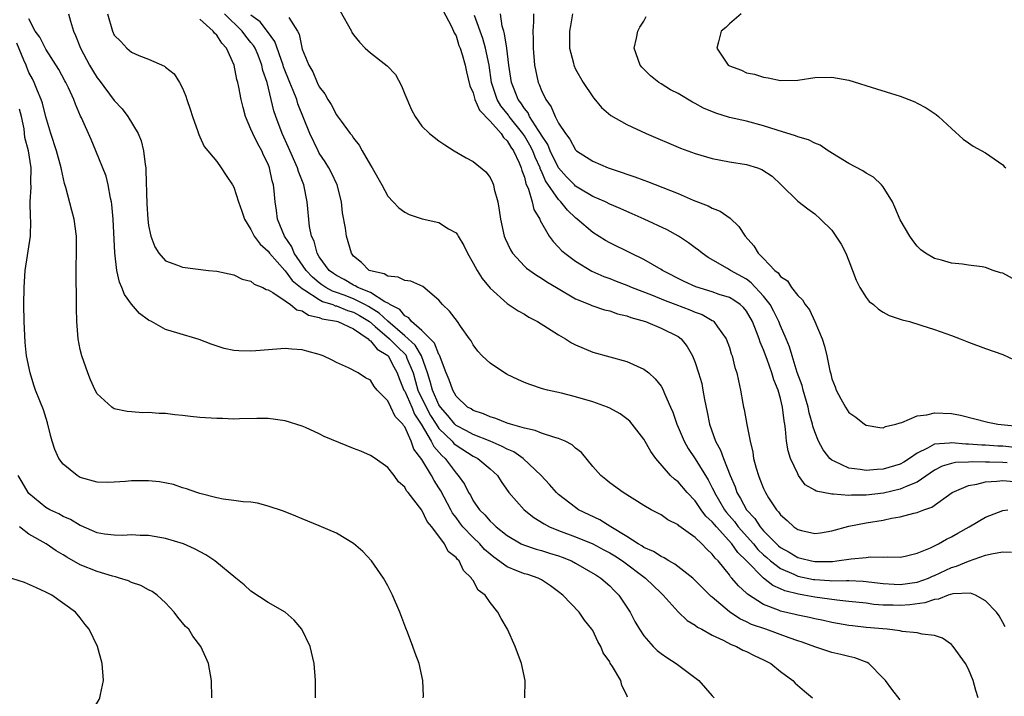
# Model space of a CAD drawing. Units: inches. Extents: x 2619000 to 2622000, y 1479000 to 1482000.
# Drawn here: x 2619690 to 2619805, y 1479079 to 1479158 of the extents above; entities that cross this region are included whole.
import ezdxf

# ---------------------------------------------------------------- set-up
doc = ezdxf.new("R2010")
doc.units = ezdxf.units.IN
doc.header["$MEASUREMENT"] = 0
doc.layers.add('LD26191479_10ft', color=91, linetype='Continuous')

msp = doc.modelspace()

# ---------------------------------------------------------------- linework, layer by layer
at = {"layer": 'LD26191479_10ft'}
for points, elevation in [([(2619761.08, 1479079.08), (2619761, 1479079.29), (2619760.41, 1479080.41), (2619760.28, 1479081), (2619759.34, 1479082.66), (2619759.06, 1479083.06), (2619759, 1479083.18), (2619758.24, 1479084.24), (2619757.95, 1479085), (2619757.59, 1479085.59), (2619757, 1479086.85), (2619756.91, 1479087), (2619756.06, 1479088.06), (2619755.4, 1479089), (2619753.49, 1479091), (2619753, 1479091.4), (2619752.07, 1479092.07), (2619751, 1479092.81), (2619750.63, 1479093), (2619749.41, 1479093.41), (2619749, 1479093.51), (2619748.14, 1479093.86), (2619747, 1479094.3), (2619745.43, 1479095.43), (2619745, 1479095.79), (2619744.35, 1479096.35), (2619743.8, 1479097), (2619743, 1479097.76), (2619741.81, 1479099), (2619741.45, 1479099.45), (2619741, 1479100.08), (2619740.6, 1479100.6), (2619740.4, 1479101), (2619739.21, 1479103.21), (2619739, 1479103.56), (2619738.43, 1479104.43), (2619738.13, 1479105), (2619737, 1479106.89), (2619736.08, 1479108.08), (2619735.74, 1479109), (2619735, 1479110.69), (2619734.85, 1479110.85), (2619734.78, 1479111), (2619733.89, 1479111.89), (2619733.37, 1479113), (2619733, 1479113.75), (2619731.76, 1479115), (2619731.4, 1479115.4), (2619731, 1479116.16), (2619730.42, 1479116.42), (2619729.53, 1479117), (2619728.41, 1479117.59), (2619727, 1479118.23), (2619726.51, 1479118.51), (2619725.44, 1479119), (2619725, 1479119.16), (2619723.54, 1479119.54), (2619723, 1479119.7), (2619721.78, 1479119.78), (2619721, 1479119.86), (2619717.58, 1479119.58), (2619717, 1479119.54), (2619715.57, 1479119.57), (2619715, 1479119.64), (2619713.85, 1479119.85), (2619712.35, 1479120.35), (2619710.92, 1479120.92), (2619708.32, 1479121.68), (2619707, 1479122.09), (2619705.36, 1479123), (2619705, 1479123.18), (2619703.95, 1479123.95), (2619703, 1479125.05), (2619702.18, 1479126.18), (2619701.89, 1479127), (2619701.62, 1479127.62), (2619701.3, 1479129), (2619701.07, 1479131.07), (2619700.85, 1479135), (2619700.71, 1479136.71), (2619700.66, 1479137), (2619700.54, 1479137.46), (2619700.29, 1479139), (2619700.04, 1479140.04), (2619698.85, 1479143), (2619698.3, 1479144.3), (2619697.17, 1479146.83), (2619697.05, 1479147.05), (2619696.45, 1479148.45), (2619696.27, 1479149), (2619695.63, 1479150.37), (2619695.31, 1479151), (2619695.19, 1479151.19), (2619694.5, 1479152.5), (2619693, 1479154.89), (2619692.28, 1479156.28), (2619691.72, 1479157), (2619691, 1479158.44)], 9610), ([(2619695.63, 1479159), (2619695.86, 1479158.14), (2619696.22, 1479157), (2619696.47, 1479156.47), (2619697.05, 1479155), (2619698.1, 1479153), (2619698.43, 1479152.43), (2619699, 1479151.53), (2619699.24, 1479151.24), (2619701, 1479148.89), (2619701.9, 1479147.9), (2619702.57, 1479147), (2619703.78, 1479145), (2619704.14, 1479144.14), (2619704.43, 1479143), (2619704.6, 1479141.4), (2619704.67, 1479141), (2619704.7, 1479140.7), (2619704.8, 1479136.8), (2619704.92, 1479135), (2619705, 1479134.26), (2619705.28, 1479133), (2619705.76, 1479131.76), (2619706.21, 1479131), (2619707, 1479130.11), (2619708.39, 1479129.61), (2619709, 1479129.36), (2619712.04, 1479129), (2619713, 1479128.91), (2619715, 1479128.46), (2619715.98, 1479127.98), (2619717, 1479127.74), (2619717.38, 1479127.38), (2619718.4, 1479127), (2619718.77, 1479126.77), (2619719, 1479126.73), (2619719.57, 1479126.43), (2619721, 1479125.42), (2619721.63, 1479125), (2619722.38, 1479124.38), (2619723, 1479124.25), (2619723.75, 1479123.75), (2619725, 1479123.49), (2619725.34, 1479123.34), (2619727, 1479123.06), (2619727.17, 1479123), (2619729, 1479122.14), (2619730.7, 1479121), (2619730.83, 1479120.83), (2619731, 1479120.77), (2619731.78, 1479119.78), (2619733, 1479119.05), (2619733.05, 1479119), (2619733.72, 1479117.72), (2619734.12, 1479117), (2619734.34, 1479116.34), (2619734.91, 1479115), (2619735, 1479114.85), (2619735.81, 1479113), (2619736.16, 1479112.16), (2619736.94, 1479111), (2619738.11, 1479109), (2619738.4, 1479108.4), (2619739.34, 1479107.34), (2619739.74, 1479107), (2619741, 1479105.28), (2619741.26, 1479105), (2619741.98, 1479103.98), (2619742.47, 1479103), (2619742.68, 1479102.68), (2619743, 1479102.04), (2619743.74, 1479101), (2619744.39, 1479100.39), (2619745, 1479099.66), (2619745.36, 1479099.36), (2619745.72, 1479099), (2619747, 1479097.96), (2619748.64, 1479097), (2619748.89, 1479096.89), (2619750.38, 1479096.38), (2619751, 1479096.24), (2619751.93, 1479095.93), (2619753, 1479095.6), (2619753.44, 1479095.44), (2619754.51, 1479095), (2619755, 1479094.74), (2619757, 1479093.59), (2619757.36, 1479093.36), (2619757.97, 1479093), (2619759, 1479092.1), (2619759.53, 1479091.53), (2619760.07, 1479091), (2619761, 1479089.61), (2619761.38, 1479089), (2619761.94, 1479087.93), (2619762.49, 1479087), (2619763, 1479086.25), (2619764.09, 1479085), (2619764.54, 1479084.54), (2619765, 1479084.16), (2619765.69, 1479083.69), (2619766.76, 1479083), (2619769.43, 1479081), (2619771, 1479079.22), (2619771.21, 1479079)], 9620), ([(2619700.2, 1479159), (2619700.77, 1479157), (2619701, 1479156.53), (2619701.76, 1479155.76), (2619702.47, 1479155), (2619703, 1479154.55), (2619703.86, 1479154.14), (2619705, 1479153.71), (2619706.88, 1479152.88), (2619707, 1479152.77), (2619707.99, 1479151.99), (2619708.62, 1479151), (2619709, 1479150.31), (2619709.38, 1479149.38), (2619709.49, 1479149), (2619709.87, 1479147.87), (2619710.14, 1479147), (2619710.76, 1479145.24), (2619710.88, 1479144.88), (2619711, 1479144.63), (2619711.5, 1479143.5), (2619713, 1479141.73), (2619713.52, 1479141), (2619714.11, 1479140.11), (2619714.83, 1479139), (2619715, 1479138.72), (2619715.53, 1479137), (2619715.94, 1479135.94), (2619716.24, 1479135), (2619717, 1479133.79), (2619717.25, 1479133.25), (2619717.39, 1479133), (2619718.06, 1479132.06), (2619719, 1479131.24), (2619719.17, 1479131), (2619720.97, 1479128.97), (2619721, 1479128.95), (2619721.82, 1479127.82), (2619723, 1479126.86), (2619723.31, 1479126.69), (2619725, 1479125.58), (2619725.37, 1479125.37), (2619726.57, 1479125), (2619726.87, 1479124.87), (2619727, 1479124.84), (2619728.3, 1479124.3), (2619729, 1479124.1), (2619729.71, 1479123.71), (2619730.89, 1479123), (2619731.55, 1479122.45), (2619733.23, 1479121), (2619734.1, 1479120.1), (2619735.11, 1479119.11), (2619735.17, 1479119), (2619735.26, 1479118.74), (2619735.97, 1479117), (2619736.54, 1479115), (2619737.5, 1479113), (2619738.02, 1479112.02), (2619738.66, 1479111), (2619739, 1479110.49), (2619740.54, 1479109), (2619740.75, 1479108.75), (2619741, 1479108.54), (2619743, 1479107.27), (2619743.54, 1479107), (2619745, 1479105.78), (2619745.86, 1479105), (2619746.3, 1479104.3), (2619747.19, 1479103), (2619748.99, 1479101), (2619750.1, 1479100.1), (2619751.33, 1479099.33), (2619751.94, 1479099), (2619753, 1479098.56), (2619755, 1479097.84), (2619757, 1479097.02), (2619758.31, 1479096.31), (2619759, 1479095.96), (2619759.59, 1479095.59), (2619760.51, 1479095), (2619763.2, 1479093), (2619765, 1479091.24), (2619765.26, 1479091), (2619767, 1479089.05), (2619768.05, 1479088.05), (2619769, 1479087.49), (2619769.27, 1479087.27), (2619769.78, 1479087), (2619771, 1479086.31), (2619772.26, 1479085.74), (2619773.21, 1479085.21), (2619773.84, 1479085), (2619774.59, 1479084.58), (2619775, 1479084.41), (2619775.92, 1479083.92), (2619777, 1479083.43), (2619777.84, 1479083), (2619779, 1479082.08), (2619780.45, 1479081), (2619780.71, 1479080.71), (2619781.78, 1479079.78), (2619782.75, 1479079)], 9630), ([(2619793, 1479078.76), (2619792.01, 1479080.01), (2619791.27, 1479081), (2619791, 1479081.3), (2619789.33, 1479083), (2619789.13, 1479083.13), (2619787.68, 1479083.68), (2619787, 1479083.83), (2619786.07, 1479084.07), (2619785, 1479084.3), (2619783, 1479084.95), (2619781.51, 1479085.51), (2619781, 1479085.66), (2619780, 1479086), (2619777.26, 1479087), (2619775.58, 1479087.58), (2619775, 1479087.88), (2619774.22, 1479088.22), (2619773, 1479089.05), (2619771, 1479090.75), (2619770.86, 1479090.86), (2619769.85, 1479091.85), (2619769, 1479092.73), (2619768.71, 1479093), (2619766.63, 1479094.63), (2619765.93, 1479095), (2619765.36, 1479095.36), (2619765, 1479095.51), (2619764.11, 1479096.11), (2619763, 1479096.59), (2619762.76, 1479096.76), (2619762.34, 1479097), (2619761, 1479097.88), (2619759.11, 1479099), (2619757.83, 1479099.83), (2619755.36, 1479101), (2619755, 1479101.25), (2619753, 1479102.79), (2619752.76, 1479103), (2619751.95, 1479103.95), (2619750.97, 1479105), (2619748.85, 1479107), (2619747.76, 1479107.76), (2619747, 1479108.07), (2619746.41, 1479108.41), (2619745, 1479109), (2619743, 1479109.79), (2619742.23, 1479110.23), (2619741, 1479110.85), (2619740.85, 1479111), (2619740.03, 1479112.03), (2619739.17, 1479113), (2619739, 1479113.27), (2619738.23, 1479115), (2619737.99, 1479115.99), (2619737.67, 1479117), (2619736.96, 1479119), (2619736.23, 1479120.23), (2619735, 1479121.35), (2619733, 1479123.04), (2619732.01, 1479124.01), (2619730.76, 1479124.76), (2619730.33, 1479125), (2619729, 1479125.67), (2619727.91, 1479126.09), (2619727, 1479126.42), (2619726.56, 1479126.56), (2619725.78, 1479127), (2619725.31, 1479127.31), (2619725, 1479127.55), (2619724.2, 1479128.2), (2619723.45, 1479129), (2619722.07, 1479131), (2619721.77, 1479131.77), (2619720.93, 1479133), (2619720.12, 1479135), (2619720, 1479136), (2619719.82, 1479137), (2619719.7, 1479138.3), (2619719.62, 1479139), (2619719.47, 1479139.48), (2619719.18, 1479141), (2619719, 1479141.44), (2619718.47, 1479142.47), (2619718.25, 1479143), (2619717.79, 1479143.79), (2619717.2, 1479145), (2619717, 1479145.53), (2619716.35, 1479147), (2619716.07, 1479148.07), (2619715.84, 1479149), (2619715.58, 1479150.42), (2619715.45, 1479151), (2619715.35, 1479151.35), (2619715.03, 1479153), (2619714.13, 1479155), (2619713.57, 1479155.57), (2619713, 1479156.52), (2619712.74, 1479156.74), (2619712.58, 1479157), (2619711, 1479158.41)], 9640), ([(2619802.13, 1479079), (2619801.86, 1479079.86), (2619801.55, 1479081), (2619801, 1479082.33), (2619800.63, 1479083), (2619799.2, 1479085), (2619799, 1479085.22), (2619797.95, 1479085.95), (2619797, 1479086.27), (2619795.58, 1479086.42), (2619795, 1479086.6), (2619793.25, 1479086.75), (2619793, 1479086.82), (2619791.48, 1479087), (2619789, 1479087.22), (2619787.41, 1479087.41), (2619787, 1479087.46), (2619785, 1479087.81), (2619784.03, 1479088.03), (2619783, 1479088.23), (2619782.39, 1479088.39), (2619781, 1479088.65), (2619780.72, 1479088.72), (2619779, 1479089.13), (2619778.76, 1479089.24), (2619777, 1479089.92), (2619775.11, 1479091.12), (2619775, 1479091.24), (2619774.07, 1479092.07), (2619773.31, 1479093), (2619773.15, 1479093.15), (2619773, 1479093.38), (2619771.68, 1479095), (2619771.33, 1479095.33), (2619771, 1479095.81), (2619770.37, 1479096.37), (2619769.78, 1479097), (2619769, 1479097.74), (2619767.1, 1479099.1), (2619767, 1479099.21), (2619765.81, 1479099.81), (2619765, 1479100.38), (2619763.84, 1479101), (2619763, 1479101.48), (2619760.56, 1479103), (2619759, 1479104.16), (2619758.55, 1479104.55), (2619757.96, 1479105), (2619757, 1479106.04), (2619755.69, 1479107.69), (2619755, 1479108.18), (2619754.6, 1479108.6), (2619753.79, 1479109), (2619753, 1479109.34), (2619752.57, 1479109.43), (2619751, 1479109.97), (2619750.28, 1479110.28), (2619749, 1479110.53), (2619747.37, 1479111), (2619747, 1479111.12), (2619745.68, 1479111.68), (2619745, 1479111.87), (2619744.23, 1479112.23), (2619743, 1479112.61), (2619742.78, 1479112.78), (2619742.36, 1479113), (2619741, 1479114.3), (2619740.61, 1479115), (2619740.2, 1479116.2), (2619739.86, 1479117), (2619739.07, 1479119.07), (2619739, 1479119.16), (2619738.49, 1479120.49), (2619737, 1479121.98), (2619735.79, 1479123), (2619735.46, 1479123.46), (2619735, 1479123.67), (2619734.41, 1479124.41), (2619733.27, 1479125), (2619733.14, 1479125.14), (2619733, 1479125.18), (2619732.67, 1479125.33), (2619731, 1479126.4), (2619729.51, 1479127), (2619729.2, 1479127.2), (2619729, 1479127.27), (2619727.92, 1479127.92), (2619727, 1479128.4), (2619726.64, 1479128.64), (2619726.17, 1479129), (2619725, 1479130.6), (2619724.74, 1479131), (2619724.4, 1479132.4), (2619724.09, 1479133), (2619723.85, 1479134.15), (2619723.59, 1479137), (2619723.17, 1479139), (2619722.55, 1479140.55), (2619722.43, 1479141), (2619721.39, 1479143.39), (2619720.64, 1479145), (2619719.91, 1479147), (2619719.68, 1479147.68), (2619719.38, 1479149), (2619718.88, 1479151), (2619718.4, 1479152.4), (2619718.28, 1479153), (2619717.82, 1479154.18), (2619717.48, 1479155), (2619717.3, 1479155.3), (2619717, 1479155.68), (2619716.39, 1479156.39), (2619715.97, 1479157), (2619713.89, 1479159)], 9650), ([(2619805.3, 1479087.3), (2619805, 1479087.8), (2619804.57, 1479088.57), (2619804.27, 1479089), (2619803, 1479090.34), (2619801.81, 1479091), (2619801.24, 1479091.24), (2619799.16, 1479091.16), (2619798.62, 1479091), (2619797.48, 1479090.52), (2619797, 1479090.49), (2619795.9, 1479090.1), (2619794.13, 1479089.87), (2619793, 1479089.79), (2619792.17, 1479089.83), (2619791, 1479089.84), (2619789.92, 1479089.92), (2619789, 1479090.05), (2619787, 1479090.27), (2619785.6, 1479090.4), (2619783, 1479090.76), (2619781.73, 1479091), (2619781.1, 1479091.1), (2619779.5, 1479091.5), (2619779, 1479091.73), (2619778.11, 1479092.11), (2619777, 1479093), (2619775, 1479095.02), (2619773.99, 1479095.99), (2619773.3, 1479097), (2619771.48, 1479099), (2619771.25, 1479099.25), (2619771, 1479099.59), (2619770.25, 1479100.25), (2619769.7, 1479101), (2619769, 1479102.02), (2619768.05, 1479103), (2619767, 1479104.24), (2619766.56, 1479104.56), (2619766.12, 1479105), (2619764.41, 1479107), (2619763.81, 1479107.81), (2619763, 1479109.26), (2619761.34, 1479111.34), (2619761, 1479111.63), (2619760.21, 1479112.21), (2619759, 1479112.88), (2619758.72, 1479113), (2619757, 1479113.61), (2619755, 1479114.21), (2619753.35, 1479114.65), (2619751.7, 1479115), (2619751.14, 1479115.14), (2619749.64, 1479115.64), (2619749, 1479115.87), (2619748.24, 1479116.24), (2619747, 1479116.81), (2619746.88, 1479116.88), (2619746.68, 1479117), (2619745, 1479118.14), (2619744.07, 1479119), (2619743.56, 1479119.56), (2619743, 1479120.3), (2619742.76, 1479120.76), (2619742.59, 1479121), (2619741.54, 1479122.46), (2619741.17, 1479123), (2619740.22, 1479124.22), (2619739.43, 1479125), (2619739, 1479125.5), (2619737.1, 1479127.1), (2619735.73, 1479127.73), (2619735, 1479127.81), (2619734.22, 1479128.22), (2619733, 1479128.33), (2619732.6, 1479128.6), (2619731, 1479128.93), (2619730.83, 1479129), (2619729.93, 1479129.93), (2619729, 1479130.68), (2619728.75, 1479131), (2619728.17, 1479133), (2619728.06, 1479133.94), (2619727.72, 1479135.72), (2619727.58, 1479137), (2619727.07, 1479139), (2619726.42, 1479140.42), (2619726.11, 1479141), (2619725.69, 1479141.69), (2619725, 1479142.72), (2619724.85, 1479143), (2619723.9, 1479145), (2619722.5, 1479148.5), (2619722.35, 1479149), (2619721.94, 1479150.06), (2619721.54, 1479151), (2619720.82, 1479152.82), (2619720.77, 1479153), (2619719.78, 1479155.78), (2619718.94, 1479156.94), (2619718.07, 1479158.07), (2619717, 1479158.87)], 9660), ([(2619721.43, 1479158.57), (2619722.43, 1479157), (2619722.64, 1479156.64), (2619723, 1479154.89), (2619723.78, 1479153), (2619724.24, 1479152.24), (2619724.74, 1479151), (2619725, 1479150.47), (2619725.66, 1479149.66), (2619726.01, 1479149), (2619726.4, 1479148.4), (2619727, 1479147.21), (2619727.1, 1479147.1), (2619727.56, 1479146.44), (2619728.62, 1479145), (2619728.8, 1479144.8), (2619729, 1479144.45), (2619729.66, 1479143.66), (2619730.02, 1479143), (2619731, 1479141.29), (2619731.18, 1479141), (2619732.3, 1479139), (2619733, 1479137.68), (2619733.63, 1479137), (2619734.32, 1479136.32), (2619735, 1479135.81), (2619735.52, 1479135.52), (2619737.02, 1479135.02), (2619739, 1479134.59), (2619740.14, 1479133.86), (2619741, 1479133.38), (2619741.17, 1479133.17), (2619741.25, 1479133), (2619741.9, 1479131.9), (2619742.33, 1479131), (2619743, 1479129.86), (2619743.46, 1479129), (2619744.05, 1479128.05), (2619745, 1479126.91), (2619747, 1479125.11), (2619748.26, 1479124.26), (2619749, 1479123.86), (2619749.53, 1479123.53), (2619750.53, 1479123), (2619751.71, 1479122.29), (2619753, 1479121.47), (2619753.8, 1479121), (2619754.53, 1479120.53), (2619755, 1479120.28), (2619757, 1479119.42), (2619761, 1479118.35), (2619763, 1479117.43), (2619763.56, 1479117), (2619764.31, 1479116.31), (2619765, 1479115.45), (2619765.18, 1479115.18), (2619765.27, 1479115), (2619765.42, 1479114.58), (2619766.11, 1479113), (2619766.39, 1479112.39), (2619766.84, 1479111), (2619767, 1479110.67), (2619767.7, 1479109), (2619768.17, 1479108.17), (2619769, 1479106.94), (2619770.51, 1479104.51), (2619771, 1479103.56), (2619771.19, 1479103.19), (2619771.25, 1479103), (2619772.42, 1479101), (2619772.67, 1479100.67), (2619773.6, 1479099.6), (2619774.03, 1479099), (2619775.82, 1479097), (2619776.35, 1479096.35), (2619777, 1479095.73), (2619777.39, 1479095.39), (2619777.83, 1479095), (2619779, 1479094.11), (2619780.56, 1479093.44), (2619781, 1479093.23), (2619782.84, 1479092.84), (2619783, 1479092.82), (2619784.72, 1479092.72), (2619785, 1479092.69), (2619786.72, 1479092.72), (2619787, 1479092.7), (2619788.65, 1479092.65), (2619791, 1479092.37), (2619792.29, 1479092.29), (2619793, 1479092.26), (2619795, 1479092.53), (2619796.3, 1479093), (2619796.78, 1479093.22), (2619797, 1479093.31), (2619799, 1479094.25), (2619799.61, 1479094.39), (2619801, 1479094.98), (2619803, 1479095.66), (2619803.89, 1479095.89), (2619805, 1479096.07), (2619806.03, 1479096.03)], 9670), ([(2619727.41, 1479159.41), (2619728.75, 1479157), (2619728.82, 1479156.82), (2619729, 1479156.55), (2619729.69, 1479155.69), (2619730.38, 1479155), (2619731, 1479154.44), (2619732.95, 1479152.95), (2619733.9, 1479151.9), (2619734.6, 1479150.6), (2619735, 1479149.6), (2619735.8, 1479147.8), (2619736.22, 1479147), (2619737, 1479145.87), (2619737.88, 1479145), (2619739, 1479144.15), (2619739.69, 1479143.69), (2619740.77, 1479143), (2619742.18, 1479142.18), (2619743, 1479141.74), (2619744.51, 1479140.51), (2619745, 1479139.88), (2619745.28, 1479139.28), (2619745.38, 1479139), (2619745.48, 1479138.52), (2619745.89, 1479137), (2619746.06, 1479136.06), (2619746.19, 1479135), (2619746.65, 1479133), (2619746.74, 1479132.74), (2619747.39, 1479131.39), (2619747.63, 1479131), (2619749, 1479129.5), (2619749.25, 1479129.25), (2619750.42, 1479128.42), (2619751, 1479128.1), (2619751.65, 1479127.65), (2619752.78, 1479127), (2619755, 1479125.67), (2619756.68, 1479125), (2619756.9, 1479124.9), (2619758.39, 1479124.39), (2619759, 1479124.26), (2619759.92, 1479123.92), (2619761, 1479123.68), (2619761.48, 1479123.48), (2619763.17, 1479123), (2619765, 1479122.24), (2619767, 1479121.26), (2619767.36, 1479121), (2619768.08, 1479120.08), (2619768.67, 1479119), (2619769, 1479118.22), (2619769.39, 1479117), (2619769.76, 1479115.76), (2619769.91, 1479115), (2619770.1, 1479113.9), (2619770.41, 1479112.41), (2619770.68, 1479111), (2619771.38, 1479109), (2619771.97, 1479107.97), (2619772.3, 1479107), (2619773.09, 1479105), (2619773.67, 1479103.67), (2619773.89, 1479103), (2619774.32, 1479102.32), (2619775, 1479100.97), (2619775.97, 1479099.97), (2619776.59, 1479099), (2619777, 1479098.54), (2619778.51, 1479097), (2619778.77, 1479096.77), (2619779, 1479096.57), (2619780.02, 1479096.02), (2619781, 1479095.41), (2619781.34, 1479095.34), (2619782.6, 1479095), (2619783, 1479094.92), (2619785.06, 1479094.94), (2619785.59, 1479095), (2619787.25, 1479095.25), (2619789, 1479095.41), (2619789.47, 1479095.47), (2619791, 1479095.43), (2619791.47, 1479095.47), (2619793, 1479095.45), (2619793.57, 1479095.57), (2619795, 1479095.92), (2619796.55, 1479096.55), (2619797.48, 1479097), (2619798.44, 1479097.56), (2619799, 1479097.83), (2619799.74, 1479098.26), (2619801.07, 1479099), (2619803, 1479100.14), (2619805, 1479100.89), (2619805.62, 1479101)], 9680), ([(2619739.45, 1479159.45), (2619740.47, 1479157.53), (2619740.71, 1479157), (2619740.78, 1479156.78), (2619741, 1479156.43), (2619741.33, 1479155.33), (2619741.49, 1479155), (2619741.73, 1479154.27), (2619742.06, 1479153), (2619742.22, 1479152.22), (2619742.61, 1479150.61), (2619743, 1479149.76), (2619743.2, 1479149), (2619743.74, 1479147.74), (2619745, 1479146.44), (2619746.28, 1479145), (2619746.55, 1479144.55), (2619747, 1479144.17), (2619747.43, 1479143.43), (2619747.75, 1479143), (2619748.41, 1479141.59), (2619748.64, 1479141), (2619748.7, 1479140.7), (2619749, 1479139.92), (2619749.17, 1479139.17), (2619749.5, 1479138.5), (2619749.93, 1479137), (2619750.11, 1479136.11), (2619750.81, 1479135), (2619750.85, 1479134.85), (2619751.89, 1479133), (2619752.36, 1479132.36), (2619753, 1479131.73), (2619753.34, 1479131.34), (2619753.74, 1479131), (2619755, 1479130.08), (2619756.92, 1479128.92), (2619758.3, 1479128.3), (2619759, 1479128.06), (2619759.75, 1479127.75), (2619761, 1479127.27), (2619761.61, 1479127), (2619763.88, 1479126.12), (2619765.47, 1479125.47), (2619766.75, 1479125), (2619768.38, 1479124.38), (2619769, 1479124.11), (2619769.82, 1479123.82), (2619771, 1479123.13), (2619771.09, 1479123.09), (2619771.2, 1479123), (2619771.62, 1479122.38), (2619772.64, 1479121), (2619773, 1479119.97), (2619773.23, 1479119.23), (2619773.32, 1479119), (2619773.65, 1479117.65), (2619773.88, 1479117), (2619774.06, 1479116.06), (2619774.31, 1479115), (2619774.58, 1479113.42), (2619774.66, 1479113), (2619774.72, 1479112.72), (2619775.03, 1479110.97), (2619775.42, 1479109), (2619775.74, 1479107.74), (2619775.84, 1479107), (2619776.13, 1479105.87), (2619776.4, 1479105), (2619776.58, 1479104.58), (2619777, 1479103.48), (2619777.23, 1479103), (2619777.6, 1479102.4), (2619778.51, 1479101), (2619778.76, 1479100.76), (2619779, 1479100.39), (2619779.75, 1479099.75), (2619780.54, 1479099), (2619781, 1479098.67), (2619781.45, 1479098.55), (2619783, 1479098.22), (2619783.69, 1479098.31), (2619785, 1479098.53), (2619787, 1479099.06), (2619789, 1479099.46), (2619791, 1479099.79), (2619792, 1479100), (2619793, 1479100.15), (2619794.59, 1479100.59), (2619795, 1479100.67), (2619795.78, 1479101), (2619796.69, 1479101.31), (2619799.09, 1479103), (2619801, 1479103.84), (2619801.99, 1479103.99), (2619803, 1479104.27), (2619804.33, 1479104.33), (2619805, 1479104.43), (2619806.3, 1479104.3)], 9690), ([(2619805.53, 1479106.47), (2619805, 1479106.51), (2619803.44, 1479106.56), (2619803, 1479106.55), (2619801.41, 1479106.59), (2619801, 1479106.55), (2619799.48, 1479106.52), (2619799, 1479106.42), (2619797.9, 1479106.1), (2619797, 1479105.61), (2619795, 1479104.2), (2619793.72, 1479103.72), (2619793, 1479103.39), (2619791.05, 1479102.95), (2619789, 1479102.68), (2619787.32, 1479102.68), (2619787, 1479102.65), (2619785.18, 1479102.82), (2619785, 1479102.8), (2619783.16, 1479103.16), (2619783, 1479103.27), (2619781.89, 1479103.89), (2619781.11, 1479105), (2619781, 1479105.18), (2619780.16, 1479107), (2619779.87, 1479107.87), (2619779.69, 1479109), (2619779.59, 1479110.41), (2619779.49, 1479111), (2619779.4, 1479111.4), (2619779.24, 1479113), (2619779, 1479114), (2619778.71, 1479115), (2619778.2, 1479116.2), (2619777.99, 1479117), (2619777.42, 1479118.58), (2619777, 1479119.7), (2619776.6, 1479120.6), (2619776.48, 1479121), (2619776.18, 1479121.82), (2619775.71, 1479123), (2619775, 1479124.21), (2619774.65, 1479124.65), (2619774.28, 1479125), (2619773.53, 1479125.53), (2619773, 1479125.82), (2619771.82, 1479126.18), (2619771, 1479126.47), (2619769.06, 1479127.06), (2619767.7, 1479127.7), (2619765.18, 1479129), (2619765, 1479129.12), (2619763, 1479130.27), (2619761.47, 1479131), (2619759, 1479132.22), (2619758.5, 1479132.5), (2619757, 1479133.42), (2619755.18, 1479135), (2619755, 1479135.13), (2619754.04, 1479136.04), (2619753.29, 1479137), (2619753, 1479137.28), (2619751.49, 1479139.49), (2619751, 1479140.61), (2619750.87, 1479140.87), (2619750.84, 1479141), (2619750.25, 1479142.25), (2619749.99, 1479143), (2619749.66, 1479143.66), (2619749, 1479144.74), (2619748.89, 1479144.89), (2619748.82, 1479145), (2619747.24, 1479147), (2619747.15, 1479147.15), (2619746.26, 1479148.26), (2619745.82, 1479149), (2619745.16, 1479151), (2619744.9, 1479153), (2619744.47, 1479155), (2619744.13, 1479156.13), (2619743.18, 1479158.82)], 9700), ([(2619808.09, 1479108.09), (2619805, 1479108.42), (2619804.44, 1479108.44), (2619803, 1479108.53), (2619802.54, 1479108.54), (2619801, 1479108.68), (2619800.67, 1479108.67), (2619799, 1479108.84), (2619798.79, 1479108.79), (2619797, 1479108.67), (2619796.18, 1479108.18), (2619795, 1479107.63), (2619794.11, 1479107), (2619793.44, 1479106.56), (2619793, 1479106.32), (2619791, 1479105.74), (2619790.29, 1479105.71), (2619789, 1479105.57), (2619788.3, 1479105.7), (2619787, 1479105.85), (2619785.36, 1479106.64), (2619785, 1479106.78), (2619784.75, 1479107), (2619783.99, 1479107.99), (2619783.44, 1479109), (2619783, 1479110.11), (2619782.78, 1479110.78), (2619782.75, 1479111), (2619782.35, 1479112.35), (2619782.22, 1479113), (2619781.64, 1479115), (2619781.52, 1479115.52), (2619780.95, 1479117.05), (2619780.35, 1479119), (2619780.06, 1479120.06), (2619779.67, 1479121), (2619779, 1479122.5), (2619778.8, 1479123), (2619778.2, 1479124.2), (2619777.76, 1479125), (2619777, 1479125.98), (2619775.56, 1479127.56), (2619775, 1479127.96), (2619773.12, 1479129), (2619772.77, 1479129.23), (2619770.52, 1479130.52), (2619769.82, 1479131), (2619769.37, 1479131.37), (2619769, 1479131.64), (2619768.23, 1479132.23), (2619767.04, 1479133), (2619765.73, 1479133.73), (2619763.01, 1479135.01), (2619761.62, 1479135.62), (2619761, 1479135.87), (2619760.23, 1479136.23), (2619759, 1479136.74), (2619758.49, 1479137), (2619757, 1479137.66), (2619755.37, 1479138.63), (2619755, 1479138.86), (2619754.86, 1479139), (2619753.95, 1479139.95), (2619753, 1479141), (2619752.04, 1479143), (2619751.74, 1479143.74), (2619751, 1479144.8), (2619750.89, 1479145), (2619750.64, 1479145.36), (2619749.62, 1479147), (2619749.43, 1479147.43), (2619749, 1479147.93), (2619748.6, 1479148.6), (2619748.28, 1479149), (2619747.8, 1479150.2), (2619747.5, 1479151), (2619747.2, 1479153), (2619746.94, 1479155), (2619746.69, 1479156.69), (2619746.58, 1479157), (2619746.42, 1479157.58), (2619746.21, 1479159)], 9710), ([(2619750.07, 1479159), (2619750.07, 1479158.07), (2619749.99, 1479157), (2619750.04, 1479156.04), (2619750.04, 1479155), (2619750.2, 1479153), (2619750.62, 1479151), (2619750.75, 1479150.75), (2619751, 1479150.03), (2619751.5, 1479149), (2619752.15, 1479148.15), (2619752.6, 1479147), (2619753, 1479146.23), (2619753.8, 1479145), (2619754.34, 1479144.34), (2619755, 1479143.11), (2619755.12, 1479143), (2619757, 1479141.77), (2619758.83, 1479141), (2619760.46, 1479140.46), (2619761, 1479140.26), (2619761.95, 1479139.95), (2619763, 1479139.54), (2619763.41, 1479139.41), (2619767, 1479137.98), (2619768.77, 1479137.23), (2619770.54, 1479136.54), (2619771, 1479136.28), (2619771.92, 1479135.91), (2619773.11, 1479135.11), (2619774.13, 1479134.13), (2619774.87, 1479133), (2619775.86, 1479131.86), (2619776.38, 1479131), (2619777, 1479130.39), (2619778.34, 1479129), (2619778.72, 1479128.72), (2619779, 1479128.29), (2619779.79, 1479127.79), (2619780.28, 1479127), (2619781, 1479126.07), (2619781.57, 1479125.57), (2619781.87, 1479125), (2619782.38, 1479124.38), (2619783.01, 1479123.01), (2619783.85, 1479121), (2619784.13, 1479120.13), (2619784.4, 1479119), (2619784.77, 1479117.23), (2619784.88, 1479116.88), (2619785, 1479116.32), (2619785.38, 1479115.38), (2619785.5, 1479115), (2619786.04, 1479113.96), (2619786.58, 1479113), (2619787, 1479112.38), (2619787.82, 1479111.82), (2619788.81, 1479111), (2619789, 1479110.88), (2619790.61, 1479110.61), (2619791, 1479110.57), (2619791.27, 1479110.73), (2619792.49, 1479111), (2619793, 1479111.16), (2619793.2, 1479111.2), (2619795, 1479111.98), (2619796.11, 1479112.11), (2619797, 1479112.33), (2619799, 1479112.25), (2619800.06, 1479112.06), (2619803.25, 1479111.25), (2619804.45, 1479111), (2619806.76, 1479110.76)], 9720), ([(2619754.64, 1479159), (2619754.39, 1479157.61), (2619754.29, 1479157), (2619754.29, 1479155), (2619754.74, 1479153.26), (2619754.79, 1479153), (2619755, 1479152.55), (2619755.9, 1479151), (2619757, 1479149.3), (2619757.13, 1479149.13), (2619758.04, 1479148.04), (2619759.12, 1479147.12), (2619761, 1479146.06), (2619763.28, 1479145), (2619767.3, 1479143.3), (2619769, 1479142.68), (2619771, 1479142.09), (2619773, 1479141.7), (2619775, 1479141.37), (2619776.31, 1479141), (2619776.82, 1479140.82), (2619778.01, 1479140.01), (2619779.08, 1479139), (2619781, 1479137.08), (2619782.19, 1479136.19), (2619783, 1479135.63), (2619783.68, 1479135), (2619785, 1479133.7), (2619785.48, 1479133), (2619786.08, 1479132.08), (2619786.64, 1479131), (2619787, 1479130.12), (2619787.43, 1479129), (2619787.84, 1479127.84), (2619788.27, 1479127), (2619789, 1479125.84), (2619789.36, 1479125.36), (2619789.86, 1479125), (2619790.45, 1479124.45), (2619791, 1479124.11), (2619791.72, 1479123.72), (2619793, 1479123.31), (2619793.22, 1479123.22), (2619794.11, 1479123), (2619795.41, 1479122.59), (2619797, 1479122.07), (2619799, 1479121.38), (2619800.01, 1479121), (2619801, 1479120.59), (2619803, 1479119.84), (2619805, 1479119.15), (2619807, 1479118.22)], 9730), ([(2619807.37, 1479127.37), (2619805, 1479128.66), (2619804.73, 1479128.73), (2619803.9, 1479129), (2619803, 1479129.34), (2619802.59, 1479129.41), (2619801, 1479129.62), (2619800.29, 1479129.71), (2619799, 1479129.83), (2619797.82, 1479130.18), (2619797, 1479130.39), (2619795.96, 1479131), (2619795.42, 1479131.42), (2619795, 1479131.83), (2619794.5, 1479132.5), (2619794.14, 1479133), (2619793, 1479134.91), (2619792.39, 1479136.39), (2619792.12, 1479137), (2619791, 1479138.76), (2619790.82, 1479139), (2619789.89, 1479139.89), (2619789, 1479140.36), (2619788.64, 1479140.64), (2619787, 1479141.51), (2619785.77, 1479142.23), (2619784.56, 1479143), (2619783.64, 1479143.64), (2619783, 1479143.87), (2619782.26, 1479144.26), (2619781, 1479144.64), (2619780.74, 1479144.74), (2619778.61, 1479145.39), (2619777, 1479145.93), (2619775, 1479146.46), (2619773, 1479146.9), (2619771.4, 1479147.4), (2619769.99, 1479147.99), (2619769, 1479148.54), (2619768.68, 1479148.68), (2619767, 1479149.68), (2619766.12, 1479150.12), (2619765, 1479150.84), (2619764.73, 1479151), (2619763.76, 1479151.76), (2619763, 1479152.54), (2619762.76, 1479152.76), (2619762.55, 1479153), (2619761.87, 1479155), (2619762.15, 1479156.15), (2619762.3, 1479157), (2619762.54, 1479157.46), (2619763, 1479158.16), (2619763.28, 1479158.72)], 9740), ([(2619774.38, 1479159), (2619773, 1479157.86), (2619772.58, 1479157.42), (2619772.06, 1479157), (2619771.73, 1479155.73), (2619771.52, 1479155), (2619772.54, 1479153.46), (2619772.87, 1479153), (2619773, 1479152.92), (2619774.41, 1479152.41), (2619775, 1479152.13), (2619775.94, 1479151.94), (2619777, 1479151.6), (2619777.54, 1479151.54), (2619779, 1479151.23), (2619781, 1479151.27), (2619783, 1479151.57), (2619785, 1479151.62), (2619787, 1479151.24), (2619790.24, 1479150.24), (2619792.48, 1479149.52), (2619793, 1479149.37), (2619794, 1479149), (2619794.72, 1479148.72), (2619795, 1479148.58), (2619796.03, 1479148.03), (2619797.22, 1479147.22), (2619797.48, 1479147), (2619799, 1479145.58), (2619800.36, 1479144.36), (2619801, 1479143.94), (2619801.54, 1479143.54), (2619803, 1479142.74), (2619805, 1479141.36), (2619805.17, 1479141.17), (2619805.37, 1479141)], 9750), ([(2619749.04, 1479079), (2619749.08, 1479081), (2619748.65, 1479083), (2619747.92, 1479085), (2619747.01, 1479087), (2619746.27, 1479088.27), (2619745.91, 1479089), (2619745, 1479090.14), (2619744.4, 1479091), (2619743.6, 1479091.6), (2619743, 1479092.72), (2619742.87, 1479092.87), (2619742.82, 1479093), (2619741.87, 1479093.87), (2619741.38, 1479095), (2619741.17, 1479095.17), (2619741, 1479095.42), (2619740.1, 1479096.1), (2619739.64, 1479097), (2619738.16, 1479099), (2619737.62, 1479099.62), (2619737, 1479100.96), (2619735.4, 1479103), (2619735.21, 1479103.21), (2619735, 1479103.63), (2619734.27, 1479104.27), (2619733.76, 1479105), (2619733, 1479105.95), (2619731.52, 1479107), (2619731, 1479107.34), (2619729.85, 1479107.85), (2619729, 1479108.15), (2619725.58, 1479109.58), (2619725, 1479109.88), (2619723.39, 1479110.61), (2619723, 1479110.76), (2619721, 1479111.4), (2619719, 1479111.66), (2619717.67, 1479111.67), (2619715.64, 1479111.64), (2619715, 1479111.6), (2619713.65, 1479111.65), (2619713, 1479111.65), (2619711, 1479111.8), (2619709.91, 1479111.91), (2619709, 1479112.03), (2619708.1, 1479112.1), (2619707, 1479112.24), (2619706.24, 1479112.24), (2619705, 1479112.37), (2619704.34, 1479112.34), (2619703, 1479112.44), (2619702.49, 1479112.49), (2619701, 1479112.81), (2619700.88, 1479112.88), (2619700.72, 1479113), (2619699, 1479114.56), (2619698.77, 1479115), (2619698.21, 1479116.21), (2619697.88, 1479117), (2619697.18, 1479119), (2619697, 1479119.74), (2619696.76, 1479121), (2619696.6, 1479123), (2619696.57, 1479124.57), (2619696.58, 1479125.42), (2619696.52, 1479128.52), (2619696.55, 1479129.45), (2619696.57, 1479131), (2619696.56, 1479132.56), (2619696.57, 1479133), (2619696.31, 1479135), (2619696.02, 1479136.02), (2619695.32, 1479138.68), (2619695.16, 1479139.16), (2619694.8, 1479140.8), (2619694.78, 1479141), (2619694.24, 1479143), (2619693.58, 1479145), (2619693, 1479146.97), (2619692.58, 1479148.58), (2619692.45, 1479149), (2619692.01, 1479149.99), (2619691.61, 1479151), (2619691.42, 1479151.42), (2619691, 1479152.17), (2619690.76, 1479152.76), (2619690.68, 1479153), (2619690.42, 1479153.58), (2619689.58, 1479155.58)], 9600), ([(2619737.17, 1479079), (2619737.18, 1479079.18), (2619737.12, 1479081), (2619736.7, 1479083), (2619736.23, 1479084.23), (2619735.96, 1479085), (2619735.32, 1479086.68), (2619735.13, 1479087.13), (2619734.42, 1479089), (2619733.57, 1479091), (2619733.38, 1479091.38), (2619733, 1479092.1), (2619732.5, 1479093), (2619731.11, 1479095), (2619730.1, 1479096.1), (2619729, 1479097.06), (2619727, 1479098.26), (2619725, 1479099.12), (2619723, 1479099.93), (2619722.26, 1479100.26), (2619720.81, 1479100.81), (2619719, 1479101.43), (2619717.75, 1479101.75), (2619717, 1479101.86), (2619716.07, 1479101.93), (2619715, 1479102.09), (2619713.76, 1479102.24), (2619713, 1479102.38), (2619711, 1479102.89), (2619710.65, 1479103), (2619709.45, 1479103.45), (2619709, 1479103.57), (2619707.94, 1479103.94), (2619706.27, 1479104.27), (2619705, 1479104.37), (2619704.38, 1479104.38), (2619703, 1479104.36), (2619702.29, 1479104.29), (2619701, 1479104.21), (2619700.19, 1479104.19), (2619699, 1479104.22), (2619697, 1479104.78), (2619696.63, 1479105), (2619695, 1479106.32), (2619694.51, 1479107), (2619694.03, 1479108.03), (2619693.71, 1479109), (2619693.56, 1479109.56), (2619693.16, 1479111.16), (2619692.7, 1479112.7), (2619692.28, 1479113.72), (2619691.78, 1479115), (2619691.58, 1479115.58), (2619691.13, 1479117), (2619690.73, 1479119), (2619690.56, 1479120.56), (2619690.44, 1479123), (2619690.42, 1479125), (2619690.45, 1479127), (2619690.58, 1479129), (2619691.17, 1479133), (2619691.21, 1479134.79), (2619691.17, 1479135.17), (2619691.14, 1479137), (2619691.28, 1479138.72), (2619691.23, 1479139.23), (2619691.27, 1479141), (2619690.95, 1479143), (2619690.54, 1479144.54), (2619690.43, 1479145.57), (2619690.15, 1479147), (2619689.88, 1479147.88)], 9590), ([(2619724.57, 1479079), (2619724.54, 1479081), (2619724.41, 1479083), (2619723.93, 1479085), (2619722.96, 1479087), (2619722.07, 1479088.07), (2619720.99, 1479088.99), (2619719, 1479090.12), (2619717, 1479091.47), (2619716.19, 1479092.19), (2619715.22, 1479093), (2619712.78, 1479095), (2619711.7, 1479095.7), (2619710.4, 1479096.4), (2619709.09, 1479097), (2619707, 1479097.63), (2619705, 1479097.98), (2619704.01, 1479097.99), (2619703, 1479098.05), (2619702.01, 1479097.99), (2619701, 1479098.01), (2619699.85, 1479098.15), (2619699, 1479098.3), (2619697.1, 1479099.1), (2619697, 1479099.13), (2619695.85, 1479099.85), (2619695, 1479100.21), (2619694.5, 1479100.5), (2619693.46, 1479101), (2619693, 1479101.27), (2619691, 1479102.91), (2619690.92, 1479103), (2619690.23, 1479104.23), (2619689.75, 1479105)], 9580), ([(2619712.4, 1479079), (2619712.38, 1479081), (2619712.01, 1479083), (2619711.7, 1479083.7), (2619711.14, 1479085), (2619710.21, 1479086.21), (2619709.71, 1479087), (2619709.35, 1479087.35), (2619708.42, 1479088.42), (2619708.02, 1479089), (2619707, 1479090.09), (2619706.01, 1479091), (2619705.43, 1479091.43), (2619705, 1479091.64), (2619704.11, 1479092.11), (2619703, 1479092.49), (2619702.66, 1479092.66), (2619701.62, 1479093), (2619701.14, 1479093.14), (2619700.79, 1479093.21), (2619699, 1479093.77), (2619697, 1479094.56), (2619695.44, 1479095.44), (2619695, 1479095.72), (2619694.18, 1479096.18), (2619693.02, 1479097), (2619691, 1479098.14), (2619689.91, 1479099)], 9570), ([(2619687.84, 1479062.16), (2619692.58, 1479069.42), (2619693.62, 1479071), (2619695, 1479073.02), (2619695.85, 1479074.15), (2619696.52, 1479075), (2619697, 1479075.65), (2619698.13, 1479077), (2619699.21, 1479078.79), (2619699.32, 1479079), (2619699.39, 1479079.39), (2619699.75, 1479081), (2619699.58, 1479083), (2619699.03, 1479085), (2619698.05, 1479087), (2619697.57, 1479087.57), (2619697, 1479088.34), (2619696.47, 1479089), (2619693.7, 1479091), (2619693.22, 1479091.22), (2619693, 1479091.35), (2619691.87, 1479091.87), (2619690.47, 1479092.47), (2619689, 1479092.95)], 9560)]:
    msp.add_lwpolyline(points, dxfattribs=dict(at, elevation=elevation))

doc.saveas('drawing.dxf')
